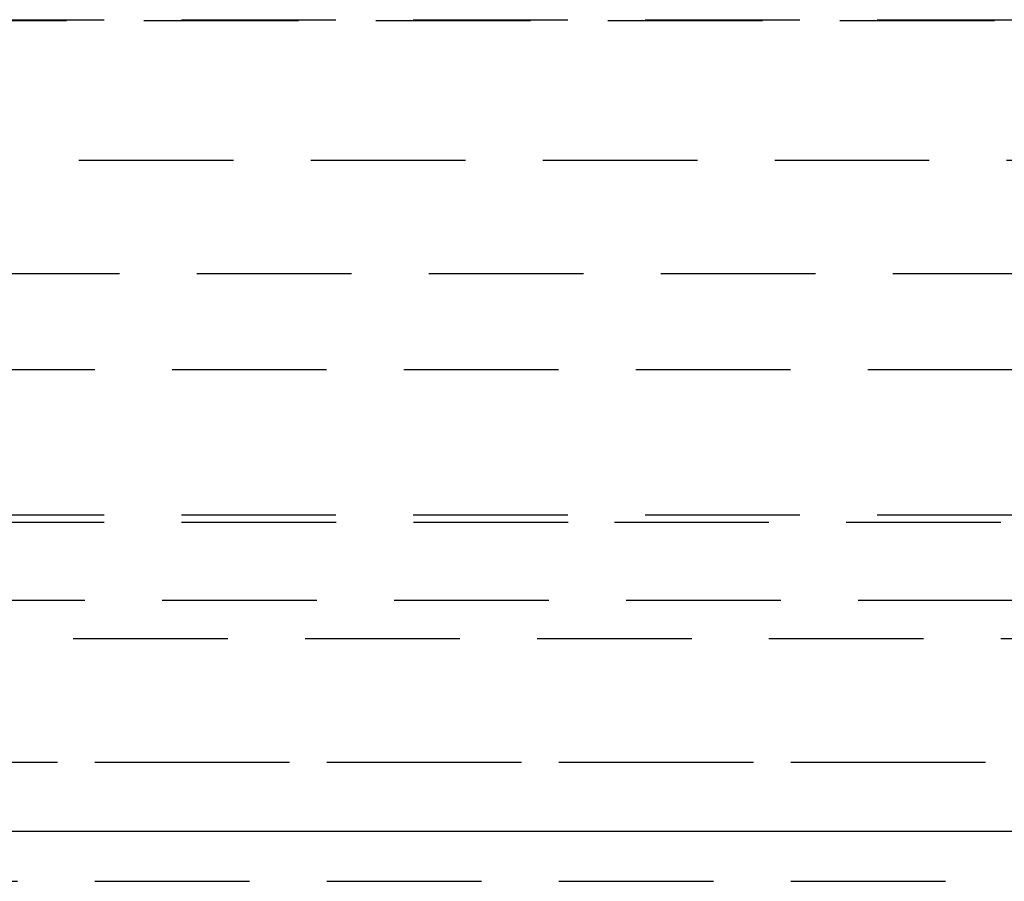
# Model space of a CAD drawing. Extents: x 1371 to 2492, y -432 to 522.
# Drawn here: x 1611 to 1627, y 240 to 254 of the extents above; entities that cross this region are included whole.
import ezdxf

# ---------------------------------------------------------------- set-up
doc = ezdxf.new("R2010")
doc.units = 0
doc.header["$LTSCALE"] = 10
doc.linetypes.add('VERDECKT', pattern=[0.375, 0.25, -0.125])
doc.layers.get('0').update_dxf_attribs({"linetype": 'CONTINUOUS'})
doc.layers.add('STEMPEL', color=3, linetype='CONTINUOUS')

# ---------------------------------------------------------------- blocks, each defined once
blk = doc.blocks.new('A$C750CBA5E')
at = {"color": 1, "linetype": 'VERDECKT', "extrusion": (0, 1, -2e-16)}
for p, q in [((960.689, 10.87), (1057.189, 10.87)), ((963.832, 10.86), (1054.047, 10.86)), ((1047.781, 8.596), (970.098, 8.596)), ((968.439, 6.77), (1049.439, 6.77)), ((971.788, 5.219), (1046.091, 5.219)), ((960.689, 2.87), (1057.189, 2.87)), ((960.693, 2.751), (1008.939, 2.751)), ((1008.939, 2.751), (1057.186, 2.751)), ((1056.63, 1.483), (961.249, 1.483)), ((962.689, 0.87), (1055.189, 0.87)), ((959.939, -1.13), (1057.939, -1.13)), ((974.291, -1.13), (1057.939, -1.13)), ((974.291, -3.056), (1057.939, -3.056))]:
    blk.add_line(p, q, dxfattribs=at)
at = {"extrusion": (0, 1, -2e-16)}
blk.add_line((957.439, -2.248), (1060.439, -2.248), dxfattribs=at)

msp = doc.modelspace()

# ---------------------------------------------------------------- block references
at = {"layer": 'STEMPEL'}
msp.add_blockref('A$C750CBA5E', (611.694, 242.908, -118.429), dxfattribs=at)

doc.saveas('drawing.dxf')
